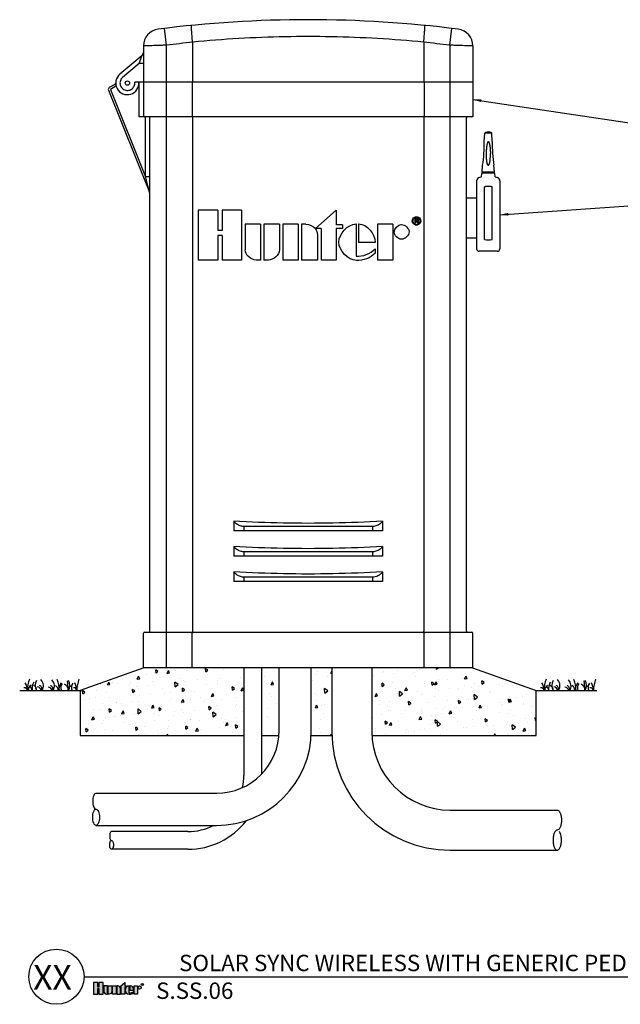
# Model space of a CAD drawing. Units: inches. Extents: x 230.5 to 302.1, y -103.9 to -44.6.
# Drawn here: x 230.5 to 266, y -103.9 to -45.6 of the extents above; entities that cross this region are included whole.
import ezdxf
from ezdxf.enums import TextEntityAlignment as Align

# ---------------------------------------------------------------- set-up
doc = ezdxf.new("R2010")
doc.units = ezdxf.units.IN
doc.header["$MEASUREMENT"] = 0
for name, color, linetype in [('0hunter-solar sync -reciever', 42, 'Continuous'), ('HI Deatil 1', 2, 'Continuous'), ('HI Deatil 2', 1, 'Continuous'), ('HI Detail 3', 249, 'Continuous'), ('HI Text', 2, 'Continuous')]:
    doc.layers.add(name, color=color, linetype=linetype)
doc.styles.add('DIMS', font='arial.ttf')
doc.styles.add('Hunter', font='romans.shx', dxfattribs={"width": 0.7})
doc.styles.add('STYLE1', font='txt')
doc.dimstyles.new('LandMatters', dxfattribs={"dimtxt": 0.125, "dimasz": 0.125, "dimexe": 0.18, "dimexo": 0.0625, "dimgap": 0.095, "dimtad": 0, "dimdec": 3, "dimzin": 0, "dimdsep": 46, "dimlunit": 4, "dimtxsty": 'DIMS', "dimblk": 'ARCHTICK', "dimcen": 0.075, "dimclrd": 2, "dimclre": 2, "dimclrt": 2, "dimadec": 0, "dimazin": 0, "dimtfac": 1, "dimtdec": 3, "dimtix": 1, "dimtofl": 0, "dimtmove": 1, "dimatfit": 1, "dimfxl": 0.18, "dimtolj": 1, "dimtzin": 0, "dimarcsym": 0})

# ---------------------------------------------------------------- blocks, each defined once
blk = doc.blocks.new('_ARCHTICK')
at = {"color": 0, "linetype": 'ByBlock', "const_width": 0.15}
blk.add_lwpolyline([(-0.5, -0.5), (0.5, 0.5)], dxfattribs=at)

msp = doc.modelspace()

# ---------------------------------------------------------------- hatches: boundary and pattern name
at = {"layer": 'HI Detail 3'}
h = msp.add_hatch(dxfattribs=at)
h.set_pattern_fill('AR-CONC', color=256, scale=0.25, angle=45, style=0)
h.set_pattern_definition([(95, (281.2914, -48.441), (1.37888, 1.157018), [0.1875, -2.0625]), (40, (281.2914, -48.441), (-1.57498, 1.08442), [0.15, -1.65]), (145.4514, (281.4063, -48.3446), (-0.1961, 2.24144), [0.15935, -1.752855]), (91.184, (280.9379, -48.0874), (2.17923, 1.594034), [0.28125, -3.09375]), (141.6356, (281.1195, -47.9546), (-0.06975, 3.37428), [0.23903, -2.62928]), (36.184, (280.9379, -48.0874), (-0.06975, 3.37428), [0.225, -2.475]), (66, (281.203, -47.999), (1.76693, 0.343456), [0.1875, -2.0625]), (11, (281.203, -47.999), (-0.85177, 1.71202), [0.15, -1.65]), (116.4514, (281.3503, -47.9704), (0.915157, 2.055477), [0.15935, -1.752855]), (82.5, (281.2914, -48.441), (-0.566983, 0.6099745), [0, -1.63, 0, -1.675, 0, -1.65625]), (52.5, (281.2914, -48.441), (-0.232182, 1.162274), [0, -0.955, 0, -1.5925, 0, -0.63125]), (12.5, (280.8972, -48.8352), (0.9835454, 0.903802), [0, -0.625, 0, -1.95, 0, -2.5875]), (2.5, (280.7204, -49.012), (0.853975, 1.2079), [0, -0.8125, 0, -1.295, 0, -1.8375])])
h.paths.add_polyline_path([(261.052, -85.343), (257.285, -84.007), (251.321, -84.007), (251.321, -87.782, 0.012164), (251.326, -88.007), (261.052, -88.007)])
h.paths.add_polyline_path([(248.946, -84.007), (247.737, -84.007), (247.737, -87.713, -0.013142), (247.729, -88.007), (248.95, -88.007, -0.008042), (248.946, -87.782)])
h.paths.add_polyline_path([(245.837, -84.007), (244.799, -84.007), (244.799, -88.007), (245.825, -88.007, 0.019887), (245.837, -87.713)])
h.paths.add_polyline_path([(243.749, -84.007), (237.819, -84.007), (234.752, -85.095), (234.752, -88.007), (243.749, -88.007)])
h.paths.add_polyline_path([(234.752, -85.095), (234.052, -85.343), (234.052, -88.007), (234.752, -88.007)])
at = {"layer": 'HI Text'}
h = msp.add_hatch(color=256, dxfattribs=at)
h.dxf.hatch_style = 1
h.paths.add_polyline_path([(236.415, -102.879), (236.695, -102.632), (236.695, -102.825), (236.779, -102.825), (236.779, -102.879), (236.695, -102.879), (236.695, -103.317), (236.487, -103.317), (236.487, -102.879)])
h.paths.add_polyline_path([(236.184, -103.317), (235.976, -103.317), (235.976, -102.825), (236.184, -102.825)])
h.paths.add_polyline_path([(235.163, -102.971), (235.163, -103.317), (235.417, -103.317), (235.417, -102.626), (235.163, -102.626), (235.163, -102.907), (235.095, -102.907), (235.095, -102.626), (234.84, -102.626), (234.84, -103.317), (235.095, -103.317), (235.095, -102.971)])
edge = h.paths.add_edge_path()
edge.add_arc((236.979, -102.961), 0.356, 270, 311.02261)
edge.add_line((237.212, -103.229), (237.212, -103.164))
edge.add_arc((236.979, -102.933), 0.328, 265.64237, 315.33658, ccw=False)
edge.add_line((236.954, -103.26), (236.954, -102.826))
edge.add_arc((236.967, -103.071), 0.246, 93.00873, 266.99127)
edge.add_line((236.954, -103.316), (236.979, -103.316))
h.paths.add_polyline_path([(237.245, -103.317), (237.245, -102.825), (237.453, -102.825), (237.453, -103.317)])
edge = h.paths.add_edge_path()
edge.add_line((236.231, -102.825), (236.231, -103.317))
edge.add_line((236.231, -103.317), (236.44, -103.317))
edge.add_line((236.44, -103.317), (236.44, -102.98))
edge.add_arc((236.285, -102.98), 0.155, 0, 90)
edge.add_line((236.285, -102.825), (236.231, -102.825))
edge = h.paths.add_edge_path()
edge.add_line((235.72, -102.825), (235.929, -102.825))
edge.add_line((235.929, -102.825), (235.929, -103.162))
edge.add_arc((235.774, -103.162), 0.155, 270, 360, ccw=False)
edge.add_line((235.774, -103.317), (235.72, -103.317))
edge.add_line((235.72, -103.317), (235.72, -102.825))
edge = h.paths.add_edge_path()
edge.add_line((235.619, -103.317), (235.673, -103.317))
edge.add_line((235.673, -103.317), (235.673, -102.825))
edge.add_line((235.673, -102.825), (235.464, -102.825))
edge.add_line((235.464, -102.825), (235.464, -103.162))
edge.add_arc((235.619, -103.162), 0.155, 180, 270)
edge = h.paths.add_edge_path()
edge.add_line((237.221, -103.071), (237.221, -103.013))
edge.add_arc((237.016, -103.031), 0.206, 4.96583, 83.99133)
edge.add_line((237.037, -102.826), (237.004, -102.826))
edge.add_line((237.004, -102.826), (237.004, -103.071))
edge.add_line((237.004, -103.071), (237.221, -103.071))
edge = h.paths.add_edge_path()
edge.add_arc((237.576, -102.925), 0.0996, 0, 360)

# ---------------------------------------------------------------- linework, layer by layer
msp.add_lwpolyline([(257.523, -56.246), (257.523, -56.246)])
at = {"layer": '0hunter-solar sync -reciever', "linetype": 'Continuous'}
for p, q in [((257.873, -54.688), (257.871, -54.688)), ((258.55, -54.688), (258.548, -54.688))]:
    msp.add_line(p, q, dxfattribs=at)
at = {"layer": 'HI Deatil 1'}
for p, q in [((257.811, -54.942), (257.822, -54.734)), ((257.891, -54.688), (257.896, -54.689)), ((258.525, -54.689), (258.53, -54.688)), ((258.61, -54.942), (258.599, -54.734))]:
    msp.add_line(p, q, dxfattribs=at)
for points in [[(257.523, -55.177), (257.523, -59.189)], [(257.811, -54.942), (257.689, -54.971)], [(258.61, -54.942), (258.732, -54.971)], [(258.897, -55.177), (258.897, -59.189)], [(258.745, -59.343), (257.676, -59.343)]]:
    msp.add_lwpolyline(points, dxfattribs=at)
for centre, radius, start, end in [((257.871, -54.737), 0.0486, 90.00248, 176.99975), ((258.55, -54.737), 0.0486, 3.00209, 89.99549), ((257.724, -55.169), 0.201, 100.24215, 182.0978), ((258.696, -55.169), 0.201, 357.9022, 79.75785), ((257.693, -59.173), 0.171, 185.44718, 264.20642), ((258.727, -59.173), 0.171, 275.79358, 354.55282)]:
    msp.add_arc(centre, radius, start, end, dxfattribs=at)
for points in [[(257.871, -54.688), (257.87, -54.69), (257.875, -54.689), (257.877, -54.689)], [(257.877, -54.689), (257.882, -54.688), (257.887, -54.688), (257.891, -54.688)], [(258.53, -54.688), (258.534, -54.688), (258.539, -54.688), (258.544, -54.689)], [(258.544, -54.689), (258.546, -54.689), (258.551, -54.69), (258.55, -54.688)]]:
    msp.add_open_spline(points, degree=3, dxfattribs=at)
for points, knots in [([(257.896, -54.689), (257.907, -54.691), (257.919, -54.69), (257.932, -54.69), (257.934, -54.69)], [0, 0, 0, 0, 0.03138231, 0.03759316, 0.03759316, 0.03759316, 0.03759316]), ([(257.934, -54.69), (257.946, -54.69), (257.975, -54.69), (258.024, -54.69), (258.082, -54.691), (258.145, -54.691), (258.21, -54.691), (258.276, -54.691), (258.339, -54.691), (258.397, -54.69), (258.446, -54.69), (258.475, -54.69), (258.487, -54.69)], [0, 0, 0, 0, 0.0360634, 0.0876084, 0.1464363, 0.2102818, 0.2766847, 0.3430868, 0.4069297, 0.4657535, 0.5172931, 0.55333, 0.55333, 0.55333, 0.55333]), ([(258.487, -54.69), (258.489, -54.69), (258.502, -54.69), (258.514, -54.691), (258.525, -54.689)], [0, 0, 0, 0, 0.006231, 0.03760623, 0.03760623, 0.03760623, 0.03760623])]:
    msp.add_open_spline(points, degree=3, knots=knots, dxfattribs=at)
at = {"layer": 'HI Deatil 2'}
for p, q in [((257.974, -52.851), (258.009, -52.351)), ((258.447, -52.851), (258.412, -52.351)), ((258.446, -52.851), (258.447, -52.851)), ((257.848, -54.661), (257.877, -54.25)), ((257.873, -54.688), (257.848, -54.661)), ((258.573, -54.661), (258.544, -54.25)), ((258.548, -54.688), (258.573, -54.661)), ((257.986, -58.649), (257.986, -55.525)), ((258.435, -58.65), (258.435, -55.524)), ((230.479, -85.343), (234.052, -85.343)), ((261.052, -85.343), (264.625, -85.343))]:
    msp.add_line(p, q, dxfattribs=at)
for centre, radius, start, end in [((258.058, -52.354), 0.0486, 113.45594, 176), ((258.21, -52.706), 0.432, 66.54406, 113.45594), ((258.363, -52.354), 0.0486, 4, 66.54406), ((249.463, -52.959), 8.512, 351.27672, 0.72328), ((266.958, -52.959), 8.512, 179.27672, 188.72328), ((258.214, -55.173), 3.484, 266.24203, 273.64448)]:
    msp.add_arc(centre, radius, start, end, dxfattribs=at)
msp.add_open_spline([(258.435, -55.524), (258.429, -55.523), (258.41, -55.52), (258.376, -55.515), (258.335, -55.511), (258.293, -55.507), (258.252, -55.506), (258.21, -55.505), (258.169, -55.506), (258.128, -55.508), (258.086, -55.511), (258.045, -55.516), (258.011, -55.521), (257.992, -55.524), (257.986, -55.525)], degree=3, knots=[0.2735165, 0.2735165, 0.2735165, 0.2735165, 0.2918019, 0.3335032, 0.3750894, 0.4165805, 0.4580096, 0.4994086, 0.5408087, 0.5822407, 0.6237357, 0.6653257, 0.7070303, 0.7254177, 0.7254177, 0.7254177, 0.7254177], dxfattribs=at)
at = {"layer": 'HI Detail 3'}
for p, q in [((239.177, -47.142), (239.056, -46.15)), ((255.927, -47.142), (256.048, -46.15)), ((237.802, -47.189), (237.802, -49.322)), ((239.177, -84.007), (239.177, -47.142)), ((240.713, -46.972), (240.713, -49.322)), ((254.391, -46.972), (254.391, -49.322)), ((255.927, -47.142), (255.927, -84.007)), ((257.302, -47.189), (257.302, -49.322)), ((237.713, -47.763), (236.41, -48.856)), ((237.552, -48.224), (236.572, -49.046)), ((237.802, -48.224), (237.552, -48.224)), ((236.102, -49.469), (235.783, -49.653)), ((257.302, -49.322), (237.285, -49.322)), ((237.552, -51.382), (237.552, -49.322)), ((237.802, -49.322), (237.802, -51.322)), ((240.69, -49.322), (240.69, -51.322)), ((254.414, -49.322), (254.414, -51.322)), ((257.302, -49.322), (257.302, -51.382)), ((235.73, -49.808), (238.159, -55.837)), ((236.165, -49.577), (235.846, -49.761)), ((235.846, -49.761), (237.927, -54.927)), ((237.862, -51.382), (237.552, -51.382)), ((257.302, -51.382), (237.862, -51.382)), ((237.927, -54.927), (237.927, -51.382)), ((238.177, -81.822), (238.177, -51.442)), ((240.707, -51.442), (240.707, -81.822)), ((254.397, -51.442), (254.397, -81.822)), ((256.927, -81.822), (256.927, -51.442)), ((258.412, -52.351), (258.009, -52.351)), ((258.573, -54.661), (257.848, -54.661)), ((238.177, -54.927), (237.927, -54.927)), ((238.166, -55.858), (238.159, -55.837)), ((242.2, -56.898), (241.049, -56.898)), ((241.049, -56.898), (241.049, -59.872)), ((242.2, -56.898), (242.2, -58.112)), ((243.609, -56.898), (242.457, -56.898)), ((242.457, -56.898), (242.457, -58.112)), ((243.609, -56.898), (243.609, -59.872)), ((249.211, -56.901), (247.991, -57.996)), ((249.211, -56.901), (249.211, -57.769)), ((253.956, -57.404), (253.859, -57.404)), ((253.859, -57.404), (253.859, -57.68)), ((253.908, -57.68), (253.859, -57.68)), ((253.949, -57.438), (253.908, -57.438)), ((253.908, -57.438), (253.908, -57.537)), ((253.952, -57.537), (253.908, -57.537)), ((253.946, -57.571), (253.908, -57.571)), ((253.908, -57.571), (253.908, -57.68)), ((254.026, -57.643), (254.026, -57.665)), ((254.029, -57.68), (254.026, -57.665)), ((254.074, -57.68), (254.029, -57.68)), ((254.07, -57.621), (254.07, -57.641)), ((254.074, -57.68), (254.073, -57.676)), ((242.457, -58.112), (242.2, -58.112)), ((244.735, -57.745), (243.814, -57.745)), ((243.814, -57.745), (243.814, -59.257)), ((244.735, -57.745), (244.735, -59.87)), ((245.855, -57.745), (244.933, -57.745)), ((244.933, -57.745), (244.933, -59.87)), ((245.855, -57.745), (245.855, -59.257)), ((246.968, -57.737), (246.047, -57.737)), ((246.047, -57.737), (246.047, -59.87)), ((246.968, -57.737), (246.968, -59.87)), ((247.418, -57.745), (247.163, -57.745)), ((247.163, -57.745), (247.163, -59.87)), ((248.318, -57.996), (247.991, -57.996)), ((248.318, -57.996), (248.318, -59.87)), ((249.579, -57.769), (249.211, -57.769)), ((249.579, -57.996), (249.211, -57.996)), ((249.211, -57.996), (249.211, -59.87)), ((249.579, -57.769), (249.579, -57.996)), ((250.384, -57.716), (250.384, -59.632)), ((250.536, -57.716), (250.536, -58.814)), ((252.563, -57.737), (251.649, -57.737)), ((251.649, -57.737), (251.649, -59.87)), ((252.563, -57.737), (252.563, -59.87)), ((242.457, -58.407), (242.2, -58.407)), ((242.2, -58.407), (242.2, -59.872)), ((242.457, -58.407), (242.457, -59.872)), ((248.102, -58.366), (248.102, -59.87)), ((251.517, -58.814), (250.536, -58.814)), ((251.51, -59.188), (251.51, -59.451)), ((242.2, -59.872), (241.049, -59.872)), ((243.609, -59.872), (242.457, -59.872)), ((244.735, -59.87), (244.476, -59.87)), ((245.195, -59.87), (244.933, -59.87)), ((246.968, -59.87), (246.047, -59.87)), ((248.102, -59.87), (247.163, -59.87)), ((249.211, -59.87), (248.318, -59.87)), ((252.563, -59.87), (251.649, -59.87)), ((243.147, -75.316), (243.147, -75.882)), ((243.738, -75.632), (243.738, -75.882)), ((251.366, -75.632), (243.738, -75.632)), ((251.366, -75.632), (251.366, -75.882)), ((251.957, -75.316), (251.957, -75.882)), ((251.957, -75.882), (243.147, -75.882)), ((243.147, -76.816), (243.147, -77.382)), ((251.957, -76.816), (251.957, -77.382)), ((251.957, -77.382), (243.147, -77.382)), ((243.738, -77.132), (243.738, -77.382)), ((251.366, -77.132), (243.738, -77.132)), ((251.366, -77.132), (251.366, -77.382)), ((243.147, -78.316), (243.147, -78.882)), ((243.738, -78.632), (243.738, -78.882)), ((251.366, -78.632), (243.738, -78.632)), ((251.366, -78.632), (251.366, -78.882)), ((251.957, -78.316), (251.957, -78.882)), ((251.957, -78.882), (243.147, -78.882)), ((237.802, -84.013), (237.802, -81.942)), ((237.862, -81.882), (238.117, -81.882)), ((238.117, -81.882), (256.987, -81.882)), ((240.69, -84.007), (240.69, -81.942)), ((254.414, -84.007), (254.414, -81.942)), ((256.987, -81.882), (257.242, -81.882)), ((257.302, -84.013), (257.302, -81.942)), ((237.819, -84.007), (234.052, -85.343)), ((257.285, -84.007), (237.819, -84.007)), ((243.749, -84.007), (243.749, -90.379)), ((244.799, -84.007), (244.799, -90.286)), ((245.837, -87.713), (245.837, -84.007)), ((247.737, -87.713), (247.737, -84.007)), ((248.946, -84.007), (248.946, -87.782)), ((251.321, -84.007), (251.321, -87.782)), ((257.285, -84.007), (261.052, -85.343)), ((233.289, -84.773), (233.356, -85.343)), ((263.862, -84.773), (263.929, -85.343)), ((234.052, -85.343), (234.052, -88.007)), ((261.052, -88.007), (261.052, -85.343)), ((234.052, -88.007), (243.749, -88.007)), ((244.799, -88.007), (245.825, -88.007)), ((247.729, -88.007), (248.95, -88.007)), ((251.326, -88.007), (261.052, -88.007)), ((234.99, -91.422), (242.127, -91.422)), ((255.958, -92.419), (262.291, -92.419)), ((234.99, -93.322), (242.127, -93.322)), ((240.437, -93.69), (235.914, -93.69)), ((240.437, -93.69), (235.914, -93.69)), ((240.437, -94.74), (235.914, -94.74)), ((240.437, -94.74), (235.914, -94.74)), ((255.958, -94.794), (262.291, -94.794))]:
    msp.add_line(p, q, dxfattribs=at)
for points in [[(257.523, -56.2), (256.927, -56.2)], [(257.523, -58.555), (256.927, -58.555)]]:
    msp.add_lwpolyline(points, dxfattribs=at)
for points in [[(234.99, -91.422, 0.140129), (234.935, -91.45, 0.099003), (234.859, -91.562, 0.056412), (234.817, -91.705, 0.043094), (234.8, -91.898, 0.043094), (234.817, -92.091, 0.056412), (234.859, -92.234, 0.099003), (234.935, -92.346, 0.197093), (235, -92.373, 0.197093)], [(235, -92.373, -0.197093), (235.065, -92.399, -0.099003), (235.141, -92.512, -0.056412), (235.182, -92.654, -0.043094), (235.199, -92.848, -0.043094), (235.182, -93.041, -0.056412), (235.141, -93.183, -0.099003), (235.065, -93.296, -0.193052), (235, -93.323, -0.193052), (234.935, -93.296, -0.099003), (234.859, -93.183, -0.056412), (234.817, -93.041, -0.043094), (234.8, -92.848, -0.043094), (234.817, -92.654, -0.124906), (234.95, -92.358, -0.03704)], [(262.291, -92.419, -0.193052), (262.372, -92.452, -0.099003), (262.467, -92.593, -0.056412), (262.52, -92.771, -0.043094), (262.54, -93.013, -0.043094), (262.52, -93.254, -0.056412), (262.467, -93.432, -0.099003), (262.372, -93.573, -0.197093), (262.291, -93.606, -0.197093)], [(235.914, -93.69, 0.169907), (235.879, -93.706, 0.099003), (235.836, -93.768, 0.056412), (235.813, -93.847, 0.043094), (235.804, -93.953, 0.043094), (235.813, -94.06, 0.056412), (235.836, -94.139, 0.099003), (235.879, -94.201, 0.197093), (235.914, -94.216, 0.197093)], [(262.291, -93.606, 0.197093), (262.21, -93.64, 0.099003), (262.115, -93.78, 0.056412), (262.063, -93.958, 0.043094), (262.042, -94.2, 0.043094), (262.063, -94.441, 0.056412), (262.115, -94.62, 0.099003), (262.21, -94.76, 0.193052), (262.291, -94.794, 0.193052), (262.372, -94.76, 0.099003), (262.467, -94.62, 0.056412), (262.52, -94.441, 0.043094), (262.54, -94.2, 0.043094), (262.52, -93.958, 0.091499), (262.416, -93.677, 0.03704)], [(235.914, -94.216, -0.197093), (235.95, -94.23, -0.099003), (235.992, -94.292, -0.056412), (236.015, -94.371, -0.043094), (236.025, -94.478, -0.043094), (236.015, -94.585, -0.056412), (235.992, -94.663, -0.099003), (235.95, -94.725, -0.193052), (235.914, -94.74, -0.193052), (235.879, -94.725, -0.099003), (235.836, -94.663, -0.056412), (235.813, -94.585, -0.043094), (235.804, -94.478, -0.043094), (235.813, -94.371, -0.124906), (235.887, -94.208, -0.03704)]]:
    msp.add_lwpolyline(points, format="xyb", dxfattribs=at)
msp.add_circle((236.852, -49.382), 0.13, dxfattribs=at)
for centre, radius, start, end in [((247.552, -115.667), 70.035, 82.71832, 97.28168), ((238.802, -47.189), 1, 97.28168, 180), ((256.302, -47.189), 1, 359.99999, 82.71824), ((247.552, -115.667), 69.035, 95.68571, 96.96803), ((247.552, -115.667), 69.035, 83.03197, 84.31429), ((237.552, -47.571), 0.25, 310, 0), ((236.852, -49.382), 0.688, 129.78666, 5.00673), ((236.04, -49.361), 0.125, 300, 358.46113), ((235.846, -49.761), 0.125, 120, 201.94358), ((236.04, -49.361), 0.25, 300, 306.441), ((237.862, -51.322), 0.06, 180, 270), ((238.117, -51.442), 0.06, 0, 90), ((256.987, -51.442), 0.06, 90, 180), ((257.242, -51.322), 0.06, 270, 0), ((237.927, -55.931), 0.25, 11.23514, 16.81851), ((237.862, -81.942), 0.06, 90, 180), ((238.117, -81.822), 0.06, 270, 0), ((256.987, -81.822), 0.06, 180, 270), ((257.242, -81.942), 0.06, 0, 90), ((229.64, -85.463), 1.307, 5.26219, 26.4537), ((233.033, -85.407), 2.109, 159.59313, 178.27662), ((231.386, -85.356), 0.409, 125.46881, 178.16504), ((230.718, -85.428), 0.505, 9.61256, 47.53101), ((231.907, -85.198), 0.696, 149.6093, 192.00657), ((231.234, -85.292), 0.249, 348.19878, 73.05072), ((231.947, -85.035), 0.549, 148.68064, 214.07882), ((231.589, -85.24), 0.208, 330.08127, 73.43807), ((231.393, -85.059), 0.491, 324.64645, 47.18531), ((232.241, -85.254), 0.208, 334.43708, 73.43807), ((232.044, -85.073), 0.491, 326.6204, 47.18531), ((232.355, -85.369), 0.409, 3.63756, 54.53119), ((230.726, -85.42), 2.109, 2.08793, 20.40687), ((234.083, -85.477), 1.307, 153.5463, 174.14036), ((233.34, -85.176), 0.429, 144.04836, 202.91516), ((233.006, -85.294), 0.345, 351.81737, 67.93977), ((232.903, -85.037), 0.549, 326.13922, 31.31936), ((233.617, -85.294), 0.249, 106.94928, 191.40309), ((233.971, -85.162), 0.429, 144.04836, 204.95516), ((232.572, -85.463), 1.307, 5.26219, 26.4537), ((235.965, -85.407), 2.109, 159.59313, 178.27662), ((260.213, -85.463), 1.307, 5.26219, 26.4537), ((263.606, -85.407), 2.109, 159.59313, 178.27662), ((261.959, -85.356), 0.409, 125.46881, 178.16504), ((261.29, -85.428), 0.505, 9.61256, 47.53101), ((262.479, -85.198), 0.696, 149.6093, 192.00657), ((261.806, -85.292), 0.249, 348.19878, 73.05072), ((262.52, -85.035), 0.549, 148.68064, 214.07882), ((262.162, -85.24), 0.208, 330.08127, 73.43807), ((261.965, -85.059), 0.491, 324.64645, 47.18531), ((262.813, -85.254), 0.208, 334.43708, 73.43807), ((262.616, -85.073), 0.491, 326.6204, 47.18531), ((262.927, -85.369), 0.409, 3.63756, 54.53119), ((261.299, -85.42), 2.109, 2.08793, 20.40687), ((264.656, -85.477), 1.307, 153.5463, 174.14036), ((263.912, -85.176), 0.429, 144.04836, 202.91516), ((263.578, -85.294), 0.345, 351.81737, 67.93977), ((263.476, -85.037), 0.549, 326.13922, 31.31936), ((264.19, -85.294), 0.249, 106.94928, 191.40309), ((264.543, -85.162), 0.429, 144.04836, 204.95516), ((263.145, -85.463), 1.307, 5.26219, 26.4537), ((266.538, -85.407), 2.109, 159.59313, 178.27662), ((230.746, -85.392), 0.208, 13.51276, 95.49517), ((231.455, -85.43), 0.316, 15.918, 77.81025), ((232.106, -85.444), 0.316, 18.57291, 77.81025), ((233.678, -85.392), 0.208, 13.51276, 95.49517), ((261.319, -85.392), 0.208, 13.51276, 95.49517), ((262.027, -85.43), 0.316, 15.918, 77.81025), ((262.678, -85.444), 0.316, 18.57291, 77.81025), ((264.25, -85.392), 0.208, 13.51276, 95.49517), ((242.127, -87.713), 3.71, 270, 0), ((242.127, -87.713), 5.61, 270, 0), ((255.958, -87.782), 7.012, 180, 270), ((255.958, -87.782), 4.637, 180, 270), ((240.437, -90.379), 3.312, 347.69033, 0), ((240.437, -90.379), 4.362, 270, 322.46639), ((240.437, -90.379), 3.312, 270, 297.27211)]:
    msp.add_arc(centre, radius, start, end, dxfattribs=at)
for points, knots in [([(240.712, -46.963), (240.706, -46.899), (240.694, -46.773), (240.678, -46.589), (240.666, -46.421), (240.656, -46.272), (240.652, -46.153), (240.648, -46.056), (240.654, -46.011), (240.653, -45.973), (240.66, -45.972)], [0, 0, 0, 0, 0.1939339, 0.3801354, 0.5515473, 0.701685, 0.8248904, 0.9165659, 0.9734268, 0.9943444, 0.9943444, 0.9943444, 0.9943444]), ([(254.392, -46.963), (254.398, -46.899), (254.41, -46.773), (254.426, -46.589), (254.438, -46.421), (254.448, -46.272), (254.452, -46.153), (254.456, -46.056), (254.45, -46.011), (254.451, -45.973), (254.444, -45.972)], [0, 0, 0, 0, 0.193934, 0.3801354, 0.5515473, 0.7016849, 0.8248903, 0.9165657, 0.9734261, 0.9943462, 0.9943462, 0.9943462, 0.9943462]), ([(239.177, -47.142), (239.088, -47.145), (238.912, -47.151), (238.657, -47.16), (238.423, -47.168), (238.217, -47.175), (238.048, -47.181), (237.923, -47.185), (237.846, -47.188), (237.811, -47.189), (237.802, -47.189)], [0, 0, 0, 0, 0.268483, 0.526595, 0.764474, 0.972936, 1.144008, 1.271124, 1.349377, 1.375799, 1.375799, 1.375799, 1.375799]), ([(254.392, -46.963), (253.483, -46.875), (251.661, -46.734), (248.922, -46.628), (246.182, -46.628), (243.443, -46.734), (241.621, -46.875), (240.712, -46.963)], [0, 0, 0, 0, 2.740598, 5.479916, 8.220163, 10.959719, 13.700103, 13.700103, 13.700103, 13.700103]), ([(240.712, -46.963), (240.712, -46.964), (240.712, -46.966), (240.713, -46.969), (240.713, -46.971), (240.713, -46.972)], [0, 0, 0, 0, 0.00296148, 0.005955253, 0.008963659, 0.008963659, 0.008963659, 0.008963659]), ([(254.392, -46.963), (254.392, -46.964), (254.392, -46.966), (254.391, -46.969), (254.391, -46.971), (254.391, -46.972)], [0, 0, 0, 0, 0.00299883, 0.005992629, 0.009001061, 0.009001061, 0.009001061, 0.009001061]), ([(257.302, -47.189), (257.293, -47.189), (257.258, -47.188), (257.181, -47.185), (257.056, -47.181), (256.887, -47.175), (256.681, -47.168), (256.447, -47.16), (256.192, -47.151), (256.016, -47.145), (255.927, -47.142)], [0, 0, 0, 0, 0.026421, 0.104675, 0.231791, 0.402863, 0.611325, 0.849203, 1.107315, 1.375799, 1.375799, 1.375799, 1.375799]), ([(237.552, -48.224), (237.566, -48.184), (237.592, -48.109), (237.628, -48.006), (237.658, -47.92), (237.681, -47.853), (237.698, -47.806), (237.707, -47.778), (237.712, -47.766), (237.713, -47.763)], [0, 0, 0, 0, 0.1275947, 0.2370193, 0.3277102, 0.3992157, 0.4499591, 0.4791365, 0.4883872, 0.4883872, 0.4883872, 0.4883872]), ([(236.572, -49.046), (236.541, -49.072), (236.486, -49.132), (236.432, -49.241), (236.409, -49.362), (236.421, -49.484), (236.465, -49.598), (236.539, -49.696), (236.636, -49.769), (236.75, -49.814), (236.872, -49.825), (236.993, -49.803), (237.102, -49.748), (237.163, -49.693), (237.188, -49.662)], [0, 0, 0, 0, 0.119779, 0.240982, 0.361708, 0.482607, 0.603448, 0.724305, 0.845159, 0.966013, 1.086867, 1.20772, 1.328577, 1.449427, 1.449427, 1.449427, 1.449427]), ([(237.188, -49.662), (237.214, -49.631), (237.257, -49.562), (237.291, -49.444), (237.291, -49.362), (237.285, -49.322)], [0, 0, 0, 0, 0.1208689, 0.2416625, 0.362647, 0.362647, 0.362647, 0.362647]), ([(240.693, -51.382), (240.69, -51.382), (240.693, -51.366), (240.691, -51.36), (240.69, -51.352)], [0, 0, 0, 0, 0.00814655, 0.03012544, 0.03012544, 0.03012544, 0.03012544]), ([(240.704, -51.382), (240.707, -51.382), (240.704, -51.398), (240.706, -51.405), (240.707, -51.412)], [0, 0, 0, 0, 0.00814696, 0.03012593, 0.03012593, 0.03012593, 0.03012593]), ([(254.4, -51.382), (254.397, -51.382), (254.4, -51.398), (254.398, -51.405), (254.397, -51.412)], [0, 0, 0, 0, 0.00814696, 0.03012593, 0.03012593, 0.03012593, 0.03012593]), ([(254.411, -51.382), (254.414, -51.382), (254.411, -51.366), (254.413, -51.36), (254.414, -51.352)], [0, 0, 0, 0, 0.00814655, 0.03012544, 0.03012544, 0.03012544, 0.03012544]), ([(258.21, -52.851), (258.208, -52.851), (258.202, -52.852), (258.195, -52.857), (258.188, -52.864), (258.181, -52.873), (258.175, -52.884), (258.169, -52.896), (258.163, -52.91), (258.158, -52.926), (258.152, -52.943), (258.147, -52.962), (258.141, -52.983), (258.136, -53.006), (258.131, -53.032), (258.126, -53.059), (258.121, -53.09), (258.116, -53.123), (258.111, -53.159), (258.106, -53.199), (258.102, -53.242), (258.098, -53.29), (258.094, -53.342), (258.09, -53.398), (258.088, -53.46), (258.085, -53.528), (258.084, -53.6), (258.085, -53.673), (258.087, -53.742), (258.089, -53.803), (258.093, -53.858), (258.097, -53.906), (258.101, -53.95), (258.106, -53.989), (258.112, -54.025), (258.117, -54.057), (258.123, -54.086), (258.129, -54.113), (258.136, -54.137), (258.142, -54.158), (258.149, -54.178), (258.157, -54.195), (258.164, -54.211), (258.173, -54.224), (258.181, -54.235), (258.191, -54.243), (258.201, -54.249), (258.211, -54.25), (258.218, -54.249), (258.221, -54.248)], [0, 0, 0, 0, 0.007746, 0.016577, 0.026525, 0.037634, 0.049963, 0.063585, 0.078587, 0.095068, 0.11314, 0.132926, 0.154566, 0.178211, 0.204029, 0.232202, 0.262932, 0.296441, 0.332976, 0.37282, 0.416286, 0.463722, 0.515511, 0.57209, 0.633927, 0.701637, 0.77554, 0.851298, 0.920528, 0.981305, 1.035445, 1.083906, 1.127537, 1.166978, 1.202757, 1.235307, 1.264994, 1.292124, 1.316936, 1.33961, 1.3603, 1.379145, 1.396267, 1.411769, 1.425739, 1.438238, 1.449317, 1.459119, 1.469047, 1.469047, 1.469047, 1.469047]), ([(258.21, -52.851), (258.213, -52.851), (258.219, -52.852), (258.226, -52.857), (258.233, -52.864), (258.239, -52.872), (258.245, -52.881), (258.25, -52.892), (258.256, -52.905), (258.261, -52.919), (258.266, -52.935), (258.271, -52.952), (258.277, -52.972), (258.282, -52.993), (258.287, -53.017), (258.292, -53.043), (258.297, -53.071), (258.302, -53.101), (258.306, -53.133), (258.311, -53.167), (258.315, -53.204), (258.319, -53.242), (258.322, -53.282), (258.326, -53.324), (258.329, -53.368), (258.331, -53.413), (258.333, -53.459), (258.335, -53.506), (258.335, -53.536), (258.336, -53.551)], [0, 0, 0, 0, 0.0078192, 0.0165217, 0.0257613, 0.0358327, 0.0470329, 0.0593849, 0.0729514, 0.0879345, 0.1045056, 0.1227905, 0.1429127, 0.164977, 0.1890755, 0.2152833, 0.2436311, 0.2740978, 0.3066571, 0.3412784, 0.3779257, 0.4165535, 0.4570779, 0.4993892, 0.5433753, 0.588846, 0.635182, 0.6815586, 0.7271646, 0.7271646, 0.7271646, 0.7271646]), ([(258.221, -54.248), (258.224, -54.246), (258.231, -54.242), (258.241, -54.234), (258.249, -54.222), (258.257, -54.209), (258.265, -54.193), (258.272, -54.175), (258.279, -54.156), (258.286, -54.133), (258.293, -54.109), (258.299, -54.082), (258.305, -54.053), (258.31, -54.02), (258.315, -53.985), (258.32, -53.946), (258.324, -53.903), (258.328, -53.857), (258.331, -53.806), (258.334, -53.75), (258.336, -53.689), (258.336, -53.622), (258.336, -53.576), (258.336, -53.551)], [0, 0, 0, 0, 0.0112939, 0.0240106, 0.0382097, 0.0539561, 0.0713399, 0.0904684, 0.1114663, 0.1344747, 0.159652, 0.1871742, 0.2172362, 0.2500526, 0.2858637, 0.3249452, 0.3676052, 0.414186, 0.4650686, 0.5206793, 0.5814966, 0.6480727, 0.7210577, 0.7210577, 0.7210577, 0.7210577]), ([(238.154, -55.819), (238.152, -55.812), (238.148, -55.795), (238.141, -55.767), (238.133, -55.734), (238.123, -55.696), (238.112, -55.654), (238.1, -55.607), (238.087, -55.555), (238.073, -55.498), (238.057, -55.436), (238.039, -55.368), (238.021, -55.294), (238, -55.213), (237.977, -55.125), (237.953, -55.029), (237.936, -54.962), (237.927, -54.927)], [0, 0, 0, 0, 0.0221598, 0.0512651, 0.0859215, 0.125123, 0.1688206, 0.2171282, 0.2703055, 0.3287309, 0.39278, 0.4627392, 0.5389432, 0.622094, 0.7130734, 0.8125246, 0.9200375, 0.9200375, 0.9200375, 0.9200375]), ([(238.159, -55.837), (238.158, -55.836), (238.157, -55.83), (238.155, -55.823), (238.154, -55.819)], [0, 0, 0, 0, 0.00485532, 0.01911393, 0.01911393, 0.01911393, 0.01911393]), ([(238.166, -55.858), (238.167, -55.86), (238.169, -55.866), (238.17, -55.872), (238.171, -55.876)], [0, 0, 0, 0, 0.00559495, 0.0184668, 0.0184668, 0.0184668, 0.0184668]), ([(238.168, -55.864), (238.168, -55.864), (238.168, -55.866), (238.169, -55.867), (238.169, -55.869)], [0, 0, 0, 0, 0.000444515, 0.005267014, 0.005267014, 0.005267014, 0.005267014]), ([(238.17, -55.873), (238.17, -55.874), (238.171, -55.878), (238.172, -55.881), (238.173, -55.884)], [0, 0, 0, 0, 0.00372923, 0.0114408, 0.0114408, 0.0114408, 0.0114408]), ([(253.969, -57.327), (253.966, -57.327), (253.946, -57.326), (253.926, -57.328), (253.91, -57.332)], [0, 0, 0, 0, 0.0078415, 0.05958929, 0.05958929, 0.05958929, 0.05958929]), ([(254.112, -57.698), (254.113, -57.698), (254.126, -57.684), (254.138, -57.669), (254.148, -57.652)], [0, 0, 0, 0, 0.00187017, 0.05811155, 0.05811155, 0.05811155, 0.05811155]), ([(253.057, -57.756), (253.065, -57.756), (253.28, -57.748), (253.522, -57.987), (253.522, -58.194)], [0, 0, 0, 0, 0.0244817, 0.6459622, 0.6459622, 0.6459622, 0.6459622]), ([(253.969, -57.795), (253.967, -57.795), (253.963, -57.795), (253.959, -57.795), (253.958, -57.795)], [0, 0, 0, 0, 0.00817763, 0.01084815, 0.01084815, 0.01084815, 0.01084815]), ([(243.738, -75.632), (243.702, -75.631), (243.63, -75.624), (243.523, -75.597), (243.418, -75.554), (243.317, -75.492), (243.224, -75.413), (243.171, -75.35), (243.147, -75.316)], [0, 0, 0, 0, 0.1066335, 0.2161818, 0.3298321, 0.4475614, 0.5690223, 0.6941385, 0.6941385, 0.6941385, 0.6941385]), ([(251.957, -75.316), (250.979, -75.373), (249.021, -75.45), (246.083, -75.45), (244.125, -75.373), (243.147, -75.316)], [0, 0, 0, 0, 2.938484, 5.876046, 8.814528, 8.814528, 8.814528, 8.814528]), ([(251.957, -75.316), (251.928, -75.356), (251.864, -75.431), (251.749, -75.52), (251.625, -75.583), (251.496, -75.621), (251.409, -75.631), (251.366, -75.632)], [0, 0, 0, 0, 0.1492067, 0.2934679, 0.4323213, 0.5653853, 0.6938329, 0.6938329, 0.6938329, 0.6938329]), ([(243.738, -77.132), (243.702, -77.131), (243.63, -77.124), (243.523, -77.097), (243.418, -77.054), (243.317, -76.992), (243.224, -76.913), (243.171, -76.85), (243.147, -76.816)], [0, 0, 0, 0, 0.1066335, 0.2161818, 0.3298321, 0.4475614, 0.5690223, 0.6941385, 0.6941385, 0.6941385, 0.6941385]), ([(251.957, -76.816), (250.979, -76.873), (249.021, -76.95), (246.083, -76.95), (244.125, -76.873), (243.147, -76.816)], [0, 0, 0, 0, 2.938484, 5.876046, 8.814528, 8.814528, 8.814528, 8.814528]), ([(251.957, -76.816), (251.928, -76.856), (251.864, -76.931), (251.749, -77.02), (251.625, -77.083), (251.496, -77.121), (251.409, -77.131), (251.366, -77.132)], [0, 0, 0, 0, 0.1492067, 0.2934679, 0.4323213, 0.5653853, 0.6938329, 0.6938329, 0.6938329, 0.6938329]), ([(243.738, -78.632), (243.695, -78.631), (243.608, -78.621), (243.48, -78.583), (243.355, -78.52), (243.241, -78.431), (243.176, -78.357), (243.147, -78.316)], [0, 0, 0, 0, 0.1281356, 0.260831, 0.399753, 0.5441426, 0.6938322, 0.6938322, 0.6938322, 0.6938322]), ([(251.957, -78.316), (250.979, -78.373), (249.021, -78.45), (246.083, -78.45), (244.125, -78.373), (243.147, -78.316)], [0, 0, 0, 0, 2.938475, 5.876055, 8.814528, 8.814528, 8.814528, 8.814528]), ([(251.957, -78.316), (251.921, -78.366), (251.839, -78.457), (251.689, -78.556), (251.53, -78.616), (251.42, -78.631), (251.366, -78.632)], [0, 0, 0, 0, 0.1858482, 0.3637544, 0.5324006, 0.6932692, 0.6932692, 0.6932692, 0.6932692]), ([(240.693, -81.882), (240.69, -81.882), (240.693, -81.898), (240.689, -81.913), (240.69, -81.932), (240.69, -81.942)], [0, 0, 0, 0, 0.00814655, 0.03012544, 0.06014082, 0.06014082, 0.06014082, 0.06014082]), ([(240.707, -81.822), (240.707, -81.832), (240.708, -81.851), (240.704, -81.866), (240.707, -81.882), (240.704, -81.882)], [0, 0, 0, 0, 0.03001544, 0.05199441, 0.06014137, 0.06014137, 0.06014137, 0.06014137]), ([(254.4, -81.882), (254.397, -81.882), (254.4, -81.866), (254.398, -81.86), (254.397, -81.852)], [0, 0, 0, 0, 0.00814696, 0.03012593, 0.03012593, 0.03012593, 0.03012593]), ([(254.411, -81.882), (254.414, -81.882), (254.411, -81.898), (254.415, -81.913), (254.414, -81.932), (254.414, -81.942)], [0, 0, 0, 0, 0.00814655, 0.03012544, 0.06014082, 0.06014082, 0.06014082, 0.06014082])]:
    msp.add_open_spline(points, degree=3, knots=knots, dxfattribs=at)
for points in [[(240.69, -51.352), (240.689, -51.342), (240.69, -51.332), (240.69, -51.322)], [(240.707, -51.412), (240.708, -51.422), (240.707, -51.432), (240.707, -51.442)], [(254.397, -51.412), (254.396, -51.422), (254.397, -51.432), (254.397, -51.442)], [(254.414, -51.352), (254.415, -51.342), (254.414, -51.332), (254.414, -51.322)], [(238.166, -55.858), (238.167, -55.86), (238.167, -55.862), (238.168, -55.864)], [(238.169, -55.869), (238.17, -55.87), (238.17, -55.871), (238.17, -55.873)], [(253.71, -57.542), (253.71, -57.52), (253.713, -57.498), (253.719, -57.477)], [(253.718, -57.608), (253.713, -57.586), (253.71, -57.564), (253.71, -57.542)], [(253.784, -57.721), (253.753, -57.69), (253.729, -57.65), (253.718, -57.608)], [(253.719, -57.477), (253.73, -57.436), (253.754, -57.396), (253.784, -57.366)], [(253.752, -57.486), (253.748, -57.505), (253.746, -57.523), (253.746, -57.542)], [(253.746, -57.542), (253.746, -57.561), (253.748, -57.581), (253.752, -57.599)], [(253.774, -57.435), (253.764, -57.451), (253.757, -57.468), (253.752, -57.486)], [(253.752, -57.599), (253.757, -57.617), (253.764, -57.635), (253.774, -57.651)], [(253.808, -57.39), (253.795, -57.404), (253.783, -57.419), (253.774, -57.435)], [(253.774, -57.651), (253.783, -57.668), (253.795, -57.683), (253.808, -57.697)], [(253.784, -57.366), (253.815, -57.335), (253.854, -57.311), (253.896, -57.3)], [(253.832, -57.369), (253.824, -57.375), (253.815, -57.382), (253.808, -57.39)], [(253.808, -57.697), (253.815, -57.704), (253.823, -57.711), (253.831, -57.717)], [(253.855, -57.354), (253.847, -57.358), (253.839, -57.363), (253.832, -57.369)], [(253.91, -57.332), (253.891, -57.337), (253.872, -57.344), (253.855, -57.354)], [(253.896, -57.3), (253.917, -57.295), (253.94, -57.293), (253.961, -57.293)], [(253.961, -57.571), (253.956, -57.571), (253.951, -57.571), (253.946, -57.571)], [(253.971, -57.438), (253.964, -57.438), (253.957, -57.438), (253.95, -57.438)], [(253.952, -57.537), (253.962, -57.537), (253.972, -57.537), (253.982, -57.535)], [(253.956, -57.404), (253.962, -57.404), (253.968, -57.404), (253.974, -57.405)], [(253.961, -57.293), (253.965, -57.293), (253.969, -57.293), (253.973, -57.293)], [(253.975, -57.573), (253.97, -57.572), (253.966, -57.572), (253.961, -57.571)], [(254.022, -57.335), (254.005, -57.33), (253.987, -57.327), (253.969, -57.327)], [(254.008, -57.447), (253.997, -57.441), (253.983, -57.439), (253.971, -57.438)], [(253.973, -57.293), (253.991, -57.294), (254.009, -57.296), (254.027, -57.301)], [(253.974, -57.405), (253.989, -57.405), (254.004, -57.407), (254.019, -57.41)], [(254, -57.58), (253.992, -57.576), (253.984, -57.574), (253.975, -57.573)], [(253.982, -57.535), (253.985, -57.535), (253.988, -57.534), (253.991, -57.534)], [(253.991, -57.534), (253.993, -57.533), (253.996, -57.532), (253.998, -57.531)], [(253.998, -57.531), (254.004, -57.529), (254.009, -57.526), (254.014, -57.521)], [(254.015, -57.595), (254.012, -57.589), (254.006, -57.583), (254, -57.58)], [(254.028, -57.547), (254.021, -57.549), (254.014, -57.55), (254.007, -57.551)], [(254.007, -57.551), (254.016, -57.553), (254.025, -57.556), (254.034, -57.56)], [(254.026, -57.488), (254.026, -57.473), (254.021, -57.455), (254.008, -57.447)], [(254.014, -57.521), (254.018, -57.517), (254.021, -57.512), (254.023, -57.506)], [(254.026, -57.643), (254.026, -57.626), (254.024, -57.609), (254.015, -57.595)], [(254.019, -57.41), (254.023, -57.412), (254.028, -57.413), (254.031, -57.414)], [(254.071, -57.356), (254.056, -57.347), (254.039, -57.34), (254.022, -57.335)], [(254.023, -57.506), (254.025, -57.5), (254.026, -57.494), (254.026, -57.488)], [(254.027, -57.301), (254.067, -57.311), (254.105, -57.333), (254.135, -57.362)], [(254.046, -57.538), (254.04, -57.542), (254.034, -57.545), (254.028, -57.547)], [(254.031, -57.414), (254.041, -57.418), (254.049, -57.423), (254.056, -57.43)], [(254.034, -57.56), (254.042, -57.564), (254.049, -57.571), (254.055, -57.578)], [(254.061, -57.525), (254.057, -57.53), (254.052, -57.535), (254.046, -57.538)], [(254.055, -57.578), (254.063, -57.591), (254.07, -57.606), (254.07, -57.621)], [(254.056, -57.43), (254.062, -57.437), (254.067, -57.446), (254.07, -57.455)], [(254.074, -57.484), (254.074, -57.498), (254.07, -57.514), (254.061, -57.525)], [(254.07, -57.455), (254.073, -57.464), (254.074, -57.474), (254.074, -57.484)], [(254.07, -57.641), (254.07, -57.646), (254.07, -57.65), (254.07, -57.655)], [(254.07, -57.655), (254.07, -57.657), (254.07, -57.66), (254.071, -57.662)], [(254.075, -57.359), (254.074, -57.358), (254.072, -57.357), (254.071, -57.356)], [(254.071, -57.662), (254.071, -57.667), (254.071, -57.672), (254.073, -57.676)], [(254.113, -57.39), (254.102, -57.378), (254.089, -57.368), (254.075, -57.359)], [(254.105, -57.705), (254.107, -57.703), (254.11, -57.701), (254.112, -57.698)], [(254.145, -57.428), (254.136, -57.414), (254.125, -57.401), (254.113, -57.39)], [(254.135, -57.362), (254.136, -57.363), (254.138, -57.365), (254.139, -57.366)], [(254.139, -57.366), (254.169, -57.396), (254.193, -57.436), (254.204, -57.478)], [(254.203, -57.61), (254.192, -57.651), (254.169, -57.69), (254.139, -57.72)], [(254.148, -57.434), (254.147, -57.432), (254.146, -57.43), (254.145, -57.428)], [(254.169, -57.486), (254.165, -57.468), (254.158, -57.45), (254.148, -57.434)], [(254.148, -57.652), (254.157, -57.636), (254.165, -57.618), (254.169, -57.599)], [(254.176, -57.542), (254.176, -57.523), (254.174, -57.504), (254.169, -57.486)], [(254.169, -57.599), (254.174, -57.581), (254.176, -57.561), (254.176, -57.542)], [(254.212, -57.542), (254.212, -57.565), (254.209, -57.588), (254.203, -57.61)], [(254.204, -57.478), (254.21, -57.499), (254.212, -57.52), (254.212, -57.542)], [(247.422, -57.745), (247.628, -57.747), (247.861, -57.836), (247.984, -58.001)], [(247.984, -58.001), (248.06, -58.104), (248.097, -58.238), (248.102, -58.366)], [(249.369, -58.802), (249.369, -58.306), (249.889, -57.741), (250.384, -57.716)], [(250.536, -57.716), (251.026, -57.728), (251.538, -58.324), (251.517, -58.814)], [(252.641, -58.195), (252.641, -57.993), (252.856, -57.767), (253.057, -57.756)], [(253.081, -58.632), (252.874, -58.632), (252.642, -58.401), (252.641, -58.195)], [(253.522, -58.194), (253.522, -58.401), (253.288, -58.632), (253.081, -58.632)], [(253.901, -57.788), (253.857, -57.778), (253.816, -57.753), (253.784, -57.721)], [(253.831, -57.717), (253.838, -57.722), (253.845, -57.728), (253.853, -57.732)], [(253.853, -57.732), (253.869, -57.742), (253.887, -57.749), (253.905, -57.754)], [(253.958, -57.795), (253.939, -57.795), (253.92, -57.792), (253.901, -57.788)], [(253.905, -57.754), (253.924, -57.758), (253.943, -57.76), (253.962, -57.76)], [(253.962, -57.76), (253.98, -57.76), (253.999, -57.758), (254.017, -57.753)], [(254.029, -57.786), (254.01, -57.791), (253.989, -57.794), (253.969, -57.795)], [(254.017, -57.753), (254.035, -57.749), (254.053, -57.741), (254.069, -57.732)], [(254.133, -57.726), (254.104, -57.754), (254.068, -57.775), (254.029, -57.786)], [(254.069, -57.732), (254.079, -57.726), (254.089, -57.719), (254.098, -57.711)], [(254.098, -57.711), (254.1, -57.709), (254.103, -57.707), (254.105, -57.705)], [(254.139, -57.72), (254.137, -57.722), (254.135, -57.724), (254.133, -57.726)], [(250.407, -59.882), (249.908, -59.882), (249.369, -59.302), (249.369, -58.802)], [(244.476, -59.87), (244.175, -59.863), (243.827, -59.558), (243.814, -59.257)], [(245.855, -59.257), (245.842, -59.557), (245.495, -59.863), (245.195, -59.87)], [(250.384, -59.632), (250.786, -59.671), (251.231, -59.479), (251.51, -59.188)], [(251.51, -59.451), (251.256, -59.753), (250.802, -59.898), (250.407, -59.882)], [(254.397, -81.852), (254.396, -81.842), (254.397, -81.832), (254.397, -81.822)]]:
    msp.add_open_spline(points, degree=3, dxfattribs=at)
at = {"layer": 'HI Text'}
msp.add_line((234.286, -102.283), (298.678, -102.283), dxfattribs=at)
for points in [[(235.163, -102.971), (235.163, -103.317), (235.417, -103.317), (235.417, -102.626), (235.163, -102.626), (235.163, -102.907), (235.095, -102.907), (235.095, -102.626), (234.84, -102.626), (234.84, -103.317), (235.095, -103.317), (235.095, -102.971)], [(236.184, -103.317), (235.976, -103.317), (235.976, -102.825), (236.184, -102.825)], [(236.415, -102.879), (236.695, -102.632), (236.695, -102.825), (236.779, -102.825), (236.779, -102.879), (236.695, -102.879), (236.695, -103.317), (236.487, -103.317), (236.487, -102.879)], [(237.245, -103.317), (237.245, -102.825), (237.453, -102.825), (237.453, -103.317)]]:
    msp.add_lwpolyline(points, close=True, dxfattribs=at)
for points in [[(235.619, -103.317), (235.673, -103.317), (235.673, -102.825), (235.464, -102.825), (235.464, -103.162, 0.414214)], [(235.72, -102.825), (235.929, -102.825), (235.929, -103.162, -0.414214), (235.774, -103.317), (235.72, -103.317)], [(236.231, -102.825), (236.231, -103.317), (236.44, -103.317), (236.44, -102.98, 0.414214), (236.285, -102.825)], [(237.221, -103.071), (237.221, -103.013, 0.359162), (237.037, -102.826), (237.004, -102.826), (237.004, -103.071)]]:
    msp.add_lwpolyline(points, format="xyb", close=True, dxfattribs=at)
msp.add_lwpolyline([(236.979, -103.316, 0.180931), (237.212, -103.229), (237.212, -103.164, -0.220295), (236.954, -103.26), (236.954, -102.826, 0.94882), (236.954, -103.316), (236.979, -103.316)], format="xyb", dxfattribs=at)
for centre, radius in [((232.653, -102.283), 1.633), ((237.576, -102.925), 0.0996), ((237.741, -102.743), 0.0666)]:
    msp.add_circle(centre, radius, dxfattribs=at)

# ---------------------------------------------------------------- texts
at = {"layer": 'HI Text', "style": 'STYLE1'}
msp.add_text('R', height=0.0866, dxfattribs=at).set_placement((237.743, -102.783), align=Align.CENTER)
at = {"layer": 'HI Text', "char_height": 0.97031, "style": 'Hunter'}
for s, insert, width, attachment_point in [('{\\fArial|b0|i0|c0|p34;SOLAR SYNC WIRELESS WITH GENERIC PEDESTAL CONTROLLER}', (279.046, -101.469), 44.32945, 6), ('{\\fArial|b0|i0|c0|p34;S.SS.06}', (238.553, -102.626), 33.6763, 1)]:
    msp.add_mtext(s, dxfattribs=dict(at, insert=insert, width=width, attachment_point=attachment_point))
at = {"layer": 'HI Text', "insert": (233.557, -102.315), "char_height": 1.45547, "attachment_point": 6, "style": 'Hunter'}
msp.add_mtext('{\\fArial|b0|i0|c0|p34;XX}', dxfattribs=at)

# ---------------------------------------------------------------- leaders
at = {"layer": 'HI Text'}
for points in [[(257.302, -50.352), (284.182, -54.354), (284.804, -54.354)], [(258.897, -57.183), (284.197, -55.387), (284.819, -55.387)]]:
    msp.add_leader(points, dimstyle='LandMatters', override={"dimasz": 0.5}, dxfattribs=at)

doc.saveas('drawing.dxf')
